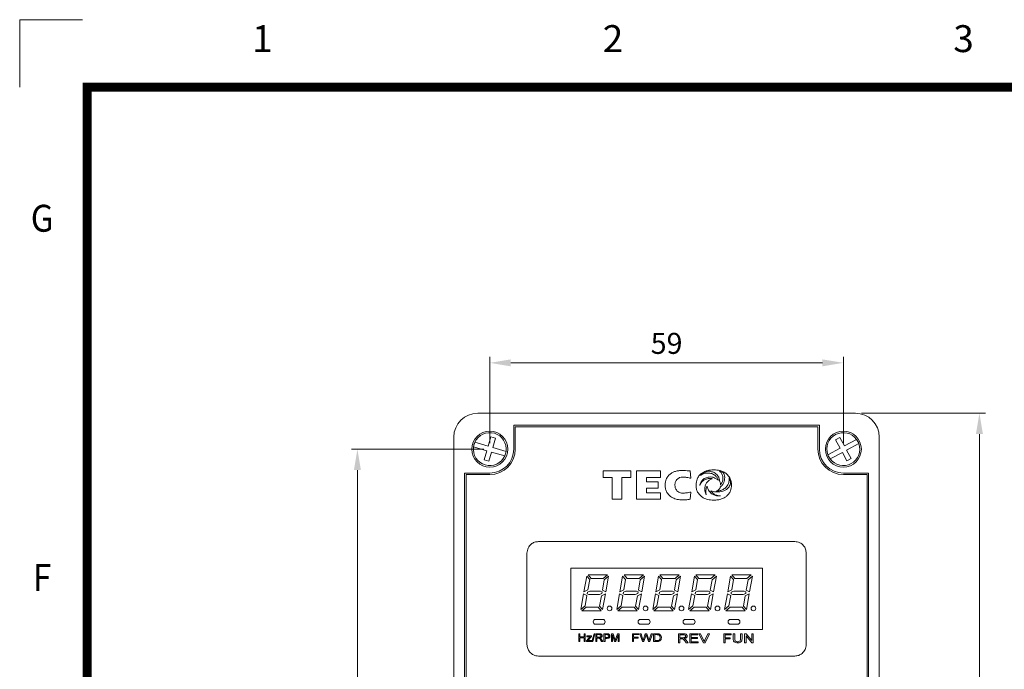
# Model space of a CAD drawing. Extents: x 271 to 939, y 95 to 522.
# Drawn here: x 271 to 436, y 414 to 522 of the extents above; entities that cross this region are included whole.
import ezdxf
from ezdxf.enums import TextEntityAlignment as Align

# ---------------------------------------------------------------- set-up
doc = ezdxf.new("R2010")
doc.units = 0
doc.header["$MEASUREMENT"] = 0
doc.header["$PDSIZE"] = -1
doc.layers.get('0').update_dxf_attribs({"linetype": 'CONTINUOUS', "lineweight": 15})
doc.layers.get('Defpoints').update_dxf_attribs({"linetype": 'CONTINUOUS'})
doc.layers.add('AM_5', color=3, linetype='CONTINUOUS', lineweight=15)
doc.layers.add('DIM', color=7, linetype='CONTINUOUS', lineweight=9)
doc.styles.add('ARIAL', font='arial.ttf')
doc.styles.get("Standard").update_dxf_attribs({"font": 'txt.shx', "height": 3.5})
doc.dimstyles.new('AM_ISO$0', dxfattribs={"dimtxt": 3.5, "dimasz": 3.5, "dimexe": 1, "dimexo": 1, "dimgap": 1.5, "dimtad": 1, "dimdsep": 46, "dimtxsty": 'Standard', "dimcen": 0, "dimclrd": 256, "dimclre": 256, "dimclrt": 140, "dimadec": 0, "dimazin": 2, "dimtp": 0.1, "dimtm": 0.1, "dimtfac": 0.71, "dimtdec": 3, "dimtmove": 0, "dimatfit": 3, "dimfxl": 1, "dimlwd": -1, "dimlwe": -1, "dimarcsym": 1})

# ---------------------------------------------------------------- blocks, each defined once
blk = doc.blocks.new('W')
for q in [(191.12, 280.64), (184.12, 273.14)]:
    blk.add_line((184.12, 280.64), q)
at = {"const_width": 1}
blk.add_lwpolyline([(191.62, 3.14), (386.62, 3.14), (386.62, 273.14), (191.62, 273.14)], close=True, dxfattribs=at)
at = {"style": 'ARIAL'}
for s, p in [('1', (211.12, 278.14)), ('2', (250.12, 278.14)), ('3', (289.12, 278.14))]:
    blk.add_text(s, height=3, dxfattribs=at).set_placement(p, align=Align.MIDDLE)
at = {"style": 'ARIAL', "width": 0.9}
for s, p in [('G', (186.62, 258.14)), ('F', (186.62, 218.14))]:
    blk.add_text(s, height=3, dxfattribs=at).set_placement(p, align=Align.MIDDLE)
blk = doc.blocks.new('*D20')
at = {"layer": 'AM_5', "linetype": 'ByBlock', "transparency": 16777216}
for p, q in [((348.69, 450.29), (326.6, 450.29)), ((327.6, 446.79), (327.6, 365.79)), ((348.69, 362.29), (326.6, 362.29))]:
    blk.add_line(p, q, dxfattribs=at)
at = {"layer": 'AM_5', "linetype": 'Continuous', "transparency": 16777216}
for points in [[(327.02, 446.79), (328.18, 446.79), (327.6, 450.29)], [(327.02, 365.79), (328.18, 365.79), (327.6, 362.29)]]:
    blk.add_solid(points, dxfattribs=at)
at = {"layer": 'Defpoints', "color": 0, "linetype": 'Continuous', "transparency": 16777216}
for p in [(349.69, 450.29), (327.6, 362.29), (349.69, 362.29)]:
    blk.add_point(p, dxfattribs=at)
at = {"layer": 'AM_5', "color": 140, "linetype": 'Continuous', "lineweight": 15, "transparency": 16777216, "insert": (323.6, 406.29), "char_height": 3.5, "attachment_point": 5, "rotation": 90}
blk.add_mtext('{\\H1.4286x;88}', dxfattribs=at)
blk = doc.blocks.new('*D29')
at = {"layer": 'AM_5', "linetype": 'ByBlock', "transparency": 16777216}
for p, q in [((411.69, 456.29), (432.39, 456.29)), ((431.39, 452.79), (431.39, 359.79)), ((411.69, 356.29), (432.39, 356.29))]:
    blk.add_line(p, q, dxfattribs=at)
at = {"layer": 'AM_5', "transparency": 16777216}
for points in [[(430.81, 452.79), (431.98, 452.79), (431.39, 456.29)], [(430.81, 359.79), (431.98, 359.79), (431.39, 356.29)]]:
    blk.add_solid(points, dxfattribs=at)
at = {"layer": 'Defpoints', "color": 0, "transparency": 16777216}
for p in [(410.69, 456.29), (410.69, 356.29), (431.39, 356.29)]:
    blk.add_point(p, dxfattribs=at)
at = {"layer": 'AM_5', "color": 140, "transparency": 16777216, "insert": (428.14, 406.29), "char_height": 3.5, "attachment_point": 5, "rotation": 90}
blk.add_mtext('\\A1;100', dxfattribs=at)
blk = doc.blocks.new('*D35')
at = {"layer": 'AM_5', "linetype": 'ByBlock', "transparency": 16777216}
for p, q in [((349.69, 451.29), (349.69, 465.7)), ((408.69, 451.29), (408.69, 465.7)), ((353.19, 464.7), (405.19, 464.7))]:
    blk.add_line(p, q, dxfattribs=at)
at = {"layer": 'AM_5', "linetype": 'Continuous', "transparency": 16777216}
for points in [[(353.19, 465.28), (353.19, 464.12), (349.69, 464.7)], [(405.19, 465.28), (405.19, 464.12), (408.69, 464.7)]]:
    blk.add_solid(points, dxfattribs=at)
at = {"layer": 'Defpoints', "color": 0, "linetype": 'Continuous', "transparency": 16777216}
for p in [(408.69, 464.7), (349.69, 450.29), (408.69, 450.29)]:
    blk.add_point(p, dxfattribs=at)
at = {"layer": 'AM_5', "color": 140, "linetype": 'Continuous', "lineweight": 15, "transparency": 16777216, "insert": (379.19, 467.95), "char_height": 3.5, "attachment_point": 5}
blk.add_mtext('\\A1;59', dxfattribs=at)

msp = doc.modelspace()

# ---------------------------------------------------------------- linework, layer by layer
at = {"color": 7, "linetype": 'Continuous', "lineweight": 15}
for p, q in [((410.689, 456.289), (347.689, 456.289)), ((404.689, 454.289), (353.689, 454.289)), ((353.689, 450.289), (353.689, 454.289)), ((353.939, 450.289), (353.939, 454.039)), ((353.939, 454.039), (404.439, 454.039)), ((404.439, 454.039), (404.439, 450.289)), ((404.689, 454.289), (404.689, 450.289)), ((343.689, 452.289), (343.689, 360.289)), ((349.86, 452.322), (349.416, 450.785)), ((350.628, 452.1), (349.86, 452.322)), ((350.184, 450.563), (350.628, 452.1)), ((408.101, 452.242), (407.395, 451.866)), ((407.395, 451.866), (408.148, 450.454)), ((408.101, 452.242), (408.854, 450.83)), ((410.902, 451.922), (408.854, 450.83)), ((414.689, 360.289), (414.689, 452.289)), ((346.964, 450.66), (349.194, 450.016)), ((349.416, 450.785), (347.186, 451.428)), ((352.414, 449.919), (350.184, 450.563)), ((408.148, 450.454), (406.1, 449.362)), ((409.23, 450.124), (411.278, 451.216)), ((348.75, 448.479), (349.194, 450.016)), ((349.518, 448.257), (349.962, 449.794)), ((349.962, 449.794), (352.192, 449.15)), ((406.476, 448.656), (408.524, 449.748)), ((408.524, 449.748), (409.277, 448.336)), ((409.983, 448.713), (409.23, 450.124)), ((409.277, 448.336), (409.983, 448.713)), ((348.75, 448.479), (349.518, 448.257)), ((345.489, 446.289), (349.689, 446.289)), ((345.489, 446.289), (345.489, 366.289)), ((345.739, 366.539), (345.739, 446.039)), ((345.739, 446.039), (349.689, 446.039)), ((373.217, 446.665), (368.625, 446.665)), ((368.625, 446.665), (368.625, 445.576)), ((368.625, 445.576), (370.106, 445.576)), ((370.106, 445.576), (370.106, 441.905)), ((371.736, 445.576), (373.217, 445.576)), ((371.736, 441.905), (371.736, 445.576)), ((373.217, 445.576), (373.217, 446.665)), ((374.177, 446.665), (374.177, 441.905)), ((378.175, 446.665), (374.177, 446.665)), ((375.814, 445.576), (378.175, 445.576)), ((375.814, 444.84), (375.814, 445.576)), ((378.175, 445.576), (378.175, 446.665)), ((383.24, 445.432), (383.112, 446.637)), ((408.689, 446.289), (412.889, 446.289)), ((408.689, 446.039), (412.639, 446.039)), ((412.639, 446.039), (412.639, 366.539)), ((412.889, 366.289), (412.889, 446.289)), ((377.774, 444.84), (375.814, 444.84)), ((375.814, 443.752), (377.774, 443.752)), ((375.814, 443.001), (375.814, 443.752)), ((377.774, 443.752), (377.774, 444.84)), ((378.175, 443.001), (375.814, 443.001)), ((378.175, 441.905), (378.175, 443.001)), ((383.112, 441.92), (383.24, 443.124)), ((370.106, 441.905), (371.736, 441.905)), ((374.177, 441.905), (378.175, 441.905)), ((357.805, 434.852), (400.575, 434.852)), ((355.893, 417.64), (355.893, 432.94)), ((402.487, 432.94), (402.487, 417.64)), ((363.19, 420.189), (363.19, 430.39)), ((395.188, 430.39), (363.19, 430.39)), ((365.857, 429.096), (365.394, 426.468)), ((366.36, 428.496), (365.857, 429.096)), ((369.313, 429.289), (366.087, 429.289)), ((366.087, 429.289), (366.59, 428.689)), ((368.598, 428.689), (369.313, 429.289)), ((369.506, 429.059), (368.791, 428.459)), ((369.042, 426.428), (369.506, 429.059)), ((371.857, 429.096), (371.394, 426.468)), ((372.36, 428.496), (371.857, 429.096)), ((375.313, 429.289), (372.087, 429.289)), ((372.087, 429.289), (372.59, 428.689)), ((374.598, 428.689), (375.313, 429.289)), ((375.506, 429.059), (374.791, 428.459)), ((375.042, 426.428), (375.506, 429.059)), ((377.857, 429.096), (377.394, 426.468)), ((378.36, 428.496), (377.857, 429.096)), ((381.313, 429.289), (378.087, 429.289)), ((378.087, 429.289), (378.59, 428.689)), ((380.598, 428.689), (381.313, 429.289)), ((381.506, 429.059), (380.791, 428.459)), ((381.042, 426.428), (381.506, 429.059)), ((383.857, 429.096), (383.394, 426.468)), ((384.36, 428.496), (383.857, 429.096)), ((387.313, 429.289), (384.087, 429.289)), ((384.087, 429.289), (384.59, 428.689)), ((386.598, 428.689), (387.313, 429.289)), ((387.506, 429.059), (386.791, 428.459)), ((387.042, 426.428), (387.506, 429.059)), ((389.857, 429.096), (389.394, 426.468)), ((390.36, 428.496), (389.857, 429.096)), ((393.313, 429.289), (390.087, 429.289)), ((390.087, 429.289), (390.59, 428.689)), ((392.598, 428.689), (393.313, 429.289)), ((393.506, 429.059), (392.791, 428.459)), ((393.042, 426.428), (393.506, 429.059)), ((395.188, 430.39), (395.188, 430.389)), ((395.188, 430.389), (395.19, 430.389)), ((395.188, 420.19), (395.188, 430.389)), ((395.19, 430.389), (395.19, 420.19)), ((366.056, 426.768), (366.36, 428.496)), ((366.59, 428.689), (368.598, 428.689)), ((368.791, 428.459), (368.489, 426.746)), ((372.056, 426.768), (372.36, 428.496)), ((372.59, 428.689), (374.598, 428.689)), ((374.791, 428.459), (374.489, 426.746)), ((378.056, 426.768), (378.36, 428.496)), ((378.59, 428.689), (380.598, 428.689)), ((380.791, 428.459), (380.489, 426.746)), ((384.056, 426.768), (384.36, 428.496)), ((384.59, 428.689), (386.598, 428.689)), ((386.791, 428.459), (386.489, 426.746)), ((390.056, 426.768), (390.36, 428.496)), ((390.59, 428.689), (392.598, 428.689)), ((392.791, 428.459), (392.489, 426.746)), ((365.335, 426.134), (364.874, 423.519)), ((365.891, 425.834), (365.335, 426.134)), ((365.394, 426.468), (366.056, 426.768)), ((365.589, 424.119), (365.891, 425.834)), ((365.993, 426.41), (365.946, 426.145)), ((365.946, 426.145), (366.234, 425.989)), ((366.388, 426.589), (365.993, 426.41)), ((366.234, 425.989), (367.974, 425.989)), ((368.161, 426.589), (366.388, 426.589)), ((367.974, 425.989), (368.386, 426.166)), ((368.324, 425.813), (368.019, 424.082)), ((368.433, 426.432), (368.161, 426.589)), ((368.983, 426.094), (368.324, 425.813)), ((368.386, 426.166), (368.433, 426.432)), ((368.489, 426.746), (369.042, 426.428)), ((368.523, 423.482), (368.983, 426.094)), ((371.335, 426.134), (370.874, 423.519)), ((371.891, 425.834), (371.335, 426.134)), ((371.394, 426.468), (372.056, 426.768)), ((371.589, 424.119), (371.891, 425.834)), ((371.993, 426.41), (371.946, 426.145)), ((371.946, 426.145), (372.234, 425.989)), ((372.388, 426.589), (371.993, 426.41)), ((372.234, 425.989), (373.974, 425.989)), ((374.161, 426.589), (372.388, 426.589)), ((373.974, 425.989), (374.386, 426.166)), ((374.324, 425.813), (374.019, 424.082)), ((374.433, 426.432), (374.161, 426.589)), ((374.983, 426.094), (374.324, 425.813)), ((374.386, 426.166), (374.433, 426.432)), ((374.489, 426.746), (375.042, 426.428)), ((374.523, 423.482), (374.983, 426.094)), ((377.335, 426.134), (376.874, 423.519)), ((377.891, 425.834), (377.335, 426.134)), ((377.394, 426.468), (378.056, 426.768)), ((377.589, 424.119), (377.891, 425.834)), ((377.993, 426.41), (377.946, 426.145)), ((377.946, 426.145), (378.234, 425.989)), ((378.388, 426.589), (377.993, 426.41)), ((378.234, 425.989), (379.974, 425.989)), ((380.161, 426.589), (378.388, 426.589)), ((379.974, 425.989), (380.386, 426.166)), ((380.324, 425.813), (380.019, 424.082)), ((380.433, 426.432), (380.161, 426.589)), ((380.983, 426.094), (380.324, 425.813)), ((380.386, 426.166), (380.433, 426.432)), ((380.489, 426.746), (381.042, 426.428)), ((380.523, 423.482), (380.983, 426.094)), ((383.335, 426.134), (382.874, 423.519)), ((383.891, 425.834), (383.335, 426.134)), ((383.394, 426.468), (384.056, 426.768)), ((383.589, 424.119), (383.891, 425.834)), ((383.993, 426.41), (383.946, 426.145)), ((383.946, 426.145), (384.234, 425.989)), ((384.388, 426.589), (383.993, 426.41)), ((384.234, 425.989), (385.974, 425.989)), ((386.161, 426.589), (384.388, 426.589)), ((385.974, 425.989), (386.386, 426.166)), ((386.324, 425.813), (386.019, 424.082)), ((386.433, 426.432), (386.161, 426.589)), ((386.983, 426.094), (386.324, 425.813)), ((386.386, 426.166), (386.433, 426.432)), ((386.489, 426.746), (387.042, 426.428)), ((386.523, 423.482), (386.983, 426.094)), ((389.335, 426.134), (388.874, 423.519)), ((389.891, 425.834), (389.335, 426.134)), ((389.394, 426.468), (390.056, 426.768)), ((389.589, 424.119), (389.891, 425.834)), ((389.993, 426.41), (389.946, 426.145)), ((389.946, 426.145), (390.234, 425.989)), ((390.388, 426.589), (389.993, 426.41)), ((390.234, 425.989), (391.974, 425.989)), ((392.161, 426.589), (390.388, 426.589)), ((391.974, 425.989), (392.386, 426.166)), ((392.324, 425.813), (392.019, 424.082)), ((392.433, 426.432), (392.161, 426.589)), ((392.983, 426.094), (392.324, 425.813)), ((392.386, 426.166), (392.433, 426.432)), ((392.489, 426.746), (393.042, 426.428)), ((392.523, 423.482), (392.983, 426.094)), ((364.874, 423.519), (365.589, 424.119)), ((368.019, 424.082), (368.523, 423.482)), ((370.874, 423.519), (371.589, 424.119)), ((374.019, 424.082), (374.523, 423.482)), ((376.874, 423.519), (377.589, 424.119)), ((380.019, 424.082), (380.523, 423.482)), ((382.874, 423.519), (383.589, 424.119)), ((386.019, 424.082), (386.523, 423.482)), ((388.874, 423.519), (389.589, 424.119)), ((392.019, 424.082), (392.523, 423.482)), ((365.781, 423.889), (365.066, 423.289)), ((365.066, 423.289), (368.293, 423.289)), ((367.789, 423.889), (365.781, 423.889)), ((368.293, 423.289), (367.789, 423.889)), ((371.781, 423.889), (371.066, 423.289)), ((371.066, 423.289), (374.293, 423.289)), ((373.789, 423.889), (371.781, 423.889)), ((374.293, 423.289), (373.789, 423.889)), ((377.781, 423.889), (377.066, 423.289)), ((377.066, 423.289), (380.293, 423.289)), ((379.789, 423.889), (377.781, 423.889)), ((380.293, 423.289), (379.789, 423.889)), ((383.781, 423.889), (383.066, 423.289)), ((383.066, 423.289), (386.293, 423.289)), ((385.789, 423.889), (383.781, 423.889)), ((386.293, 423.289), (385.789, 423.889)), ((389.781, 423.889), (389.066, 423.289)), ((389.066, 423.289), (392.293, 423.289)), ((391.789, 423.889), (389.781, 423.889)), ((392.293, 423.289), (391.789, 423.889)), ((368.54, 421.839), (367.34, 421.839)), ((367.34, 421.039), (368.54, 421.039)), ((376.04, 421.839), (374.84, 421.839)), ((374.84, 421.039), (376.04, 421.039)), ((383.54, 421.839), (382.34, 421.839)), ((382.34, 421.039), (383.54, 421.039)), ((391.04, 421.839), (389.84, 421.839)), ((389.84, 421.039), (391.04, 421.039)), ((363.19, 420.189), (395.188, 420.189)), ((364.536, 418.152), (364.536, 419.452)), ((364.536, 419.452), (364.719, 419.452)), ((364.719, 419.452), (364.719, 418.918)), ((365.419, 418.918), (365.419, 419.452)), ((365.419, 419.452), (365.603, 419.452)), ((365.603, 419.452), (365.603, 418.152)), ((365.827, 418.293), (366.424, 418.968)), ((365.873, 418.952), (365.873, 419.102)), ((365.873, 419.102), (366.656, 419.102)), ((366.656, 418.989), (366.112, 418.373)), ((366.656, 419.102), (366.656, 418.989)), ((366.703, 418.152), (367.086, 419.452)), ((367.242, 419.452), (366.858, 418.152)), ((367.086, 419.452), (367.242, 419.452)), ((367.369, 418.152), (367.369, 419.452)), ((367.369, 419.452), (367.965, 419.452)), ((367.972, 419.302), (367.553, 419.302)), ((367.553, 419.302), (367.553, 418.885)), ((368.736, 418.152), (368.736, 419.452)), ((368.736, 419.452), (369.23, 419.452)), ((369.247, 419.302), (368.919, 419.302)), ((368.919, 419.302), (368.919, 418.835)), ((369.986, 418.152), (369.986, 419.452)), ((369.986, 419.452), (370.277, 419.452)), ((370.515, 418.152), (370.169, 419.252)), ((370.169, 419.252), (370.169, 418.152)), ((370.277, 419.452), (370.569, 418.54)), ((370.692, 418.555), (370.98, 419.452)), ((371.086, 419.252), (370.738, 418.152)), ((370.98, 419.452), (371.269, 419.452)), ((371.086, 418.152), (371.086, 419.252)), ((371.269, 419.452), (371.269, 418.152)), ((373.479, 418.152), (373.479, 419.452)), ((373.479, 419.452), (374.562, 419.452)), ((374.562, 419.302), (373.695, 419.302)), ((373.695, 419.302), (373.695, 418.885)), ((374.562, 419.452), (374.562, 419.302)), ((375.152, 418.152), (374.712, 419.452)), ((374.712, 419.452), (374.936, 419.452)), ((374.936, 419.452), (375.19, 418.6)), ((375.344, 418.561), (375.633, 419.452)), ((375.716, 419.128), (375.399, 418.152)), ((375.633, 419.452), (375.906, 419.452)), ((376.16, 418.152), (375.823, 419.142)), ((375.906, 419.452), (376.137, 418.796)), ((376.351, 418.604), (376.604, 419.452)), ((376.829, 419.452), (376.388, 418.152)), ((376.604, 419.452), (376.829, 419.452)), ((376.995, 418.152), (376.995, 419.452)), ((376.995, 419.452), (377.551, 419.452)), ((377.551, 419.302), (377.212, 419.302)), ((377.212, 419.302), (377.212, 418.302)), ((381.167, 417.952), (381.167, 419.452)), ((381.167, 419.452), (381.982, 419.452)), ((381.992, 419.279), (381.417, 419.279)), ((381.417, 419.279), (381.417, 418.798)), ((383.052, 417.952), (383.052, 419.452)), ((383.052, 419.452), (384.417, 419.452)), ((384.417, 419.279), (383.302, 419.279)), ((383.302, 419.279), (383.302, 418.817)), ((384.417, 419.452), (384.417, 419.279)), ((385.349, 417.952), (384.567, 419.452)), ((384.567, 419.452), (384.84, 419.452)), ((384.84, 419.452), (385.36, 418.377)), ((385.569, 418.377), (386.09, 419.452)), ((386.364, 419.452), (385.603, 417.952)), ((386.09, 419.452), (386.364, 419.452)), ((388.717, 417.952), (388.717, 419.452)), ((388.717, 419.452), (389.967, 419.452)), ((389.967, 419.279), (388.967, 419.279)), ((388.967, 419.279), (388.967, 418.798)), ((389.967, 419.452), (389.967, 419.279)), ((390.313, 418.589), (390.313, 419.452)), ((390.313, 419.452), (390.563, 419.452)), ((390.563, 419.452), (390.563, 418.599)), ((391.525, 419.452), (391.775, 419.452)), ((391.525, 418.599), (391.525, 419.452)), ((391.775, 419.452), (391.775, 418.589)), ((392.198, 417.952), (392.198, 419.452)), ((392.198, 419.452), (392.464, 419.452)), ((393.393, 417.952), (392.448, 419.102)), ((392.448, 419.102), (392.448, 417.952)), ((392.464, 419.452), (393.409, 418.302)), ((393.409, 418.302), (393.409, 419.452)), ((393.409, 419.452), (393.659, 419.452)), ((393.659, 419.452), (393.659, 417.952)), ((395.188, 420.19), (395.188, 420.189)), ((395.19, 420.19), (395.188, 420.19)), ((364.719, 418.152), (364.536, 418.152)), ((364.719, 418.918), (365.419, 418.918)), ((365.419, 418.768), (364.719, 418.768)), ((364.719, 418.768), (364.719, 418.152)), ((365.419, 418.152), (365.419, 418.768)), ((365.603, 418.152), (365.419, 418.152)), ((365.823, 418.152), (365.827, 418.293)), ((366.673, 418.152), (365.823, 418.152)), ((366.248, 418.952), (365.873, 418.952)), ((366.112, 418.373), (366.034, 418.285)), ((366.236, 418.302), (366.673, 418.302)), ((366.673, 418.302), (366.673, 418.152)), ((366.858, 418.152), (366.703, 418.152)), ((367.553, 418.152), (367.369, 418.152)), ((367.553, 418.885), (367.929, 418.885)), ((367.756, 418.735), (367.553, 418.735)), ((367.553, 418.735), (367.553, 418.152)), ((368.324, 418.152), (368.149, 418.426)), ((368.31, 418.511), (368.539, 418.152)), ((368.539, 418.152), (368.324, 418.152)), ((368.919, 418.152), (368.736, 418.152)), ((368.919, 418.835), (369.25, 418.835)), ((369.251, 418.685), (368.919, 418.685)), ((368.919, 418.685), (368.919, 418.152)), ((370.169, 418.152), (369.986, 418.152)), ((370.738, 418.152), (370.515, 418.152)), ((371.269, 418.152), (371.086, 418.152)), ((373.695, 418.152), (373.479, 418.152)), ((373.695, 418.885), (374.429, 418.885)), ((374.429, 418.735), (373.695, 418.735)), ((373.695, 418.735), (373.695, 418.152)), ((374.429, 418.885), (374.429, 418.735)), ((375.399, 418.152), (375.152, 418.152)), ((376.388, 418.152), (376.16, 418.152)), ((377.577, 418.152), (376.995, 418.152)), ((377.212, 418.302), (377.556, 418.302)), ((381.417, 417.952), (381.167, 417.952)), ((381.417, 418.798), (381.934, 418.798)), ((381.696, 418.625), (381.417, 418.625)), ((381.417, 418.625), (381.417, 417.952)), ((382.475, 417.952), (382.235, 418.268)), ((382.455, 418.366), (382.767, 417.952)), ((382.767, 417.952), (382.475, 417.952)), ((384.456, 417.952), (383.052, 417.952)), ((383.302, 418.817), (384.34, 418.817)), ((384.34, 418.644), (383.302, 418.644)), ((383.302, 418.644), (383.302, 418.125)), ((383.302, 418.125), (384.456, 418.125)), ((384.34, 418.817), (384.34, 418.644)), ((384.456, 418.125), (384.456, 417.952)), ((385.603, 417.952), (385.349, 417.952)), ((388.967, 417.952), (388.717, 417.952)), ((388.967, 418.798), (389.813, 418.798)), ((389.813, 418.625), (388.967, 418.625)), ((388.967, 418.625), (388.967, 417.952)), ((389.813, 418.798), (389.813, 418.625)), ((392.448, 417.952), (392.198, 417.952)), ((393.659, 417.952), (393.393, 417.952)), ((400.575, 415.728), (357.805, 415.728))]:
    msp.add_line(p, q, dxfattribs=at)
at = {"color": 7, "linetype": 'Continuous', "lineweight": 15, "flags": 128}
for points in [[(375.77, 419.295), (375.74, 419.202), (375.716, 419.128)], [(375.19, 418.6), (375.235, 418.451), (375.27, 418.334)]]:
    msp.add_lwpolyline(points, dxfattribs=at)
at = {"color": 7, "linetype": 'Continuous', "lineweight": 15}
for centre, radius in [((349.689, 450.289), 3), ((408.689, 450.289), 3), ((369.68, 423.689), 0.4), ((375.68, 423.689), 0.4), ((381.68, 423.689), 0.4), ((387.68, 423.689), 0.4), ((393.68, 423.689), 0.4)]:
    msp.add_circle(centre, radius, dxfattribs=at)
for centre, radius, start, end in [((347.689, 452.289), 4, 90, 180), ((410.689, 452.289), 4, 0, 90), ((349.689, 450.289), 2.75, 352.25639, 155.52918), ((408.689, 450.289), 2.75, 36.42479, 199.69759), ((408.689, 450.289), 2.75, 19.69759, 36.42479), ((349.689, 450.289), 2.75, 172.25639, 335.52918), ((349.689, 450.289), 2.75, 155.52918, 172.25639), ((349.689, 450.289), 4.25, 270, 0), ((349.689, 450.289), 4, 270, 0), ((408.689, 450.289), 4.25, 180, 270), ((408.689, 450.289), 4, 180, 270), ((408.689, 450.289), 2.75, 216.42479, 19.69759), ((349.689, 450.289), 2.75, 335.52918, 352.25639), ((408.689, 450.289), 2.75, 199.69759, 216.42479), ((367.34, 421.439), 0.4, 90, 180), ((367.34, 421.439), 0.4, 180, 270), ((368.54, 421.439), 0.4, 0, 90), ((368.54, 421.439), 0.4, 270, 0), ((374.84, 421.439), 0.4, 90, 180), ((374.84, 421.439), 0.4, 180, 270), ((376.04, 421.439), 0.4, 0, 90), ((376.04, 421.439), 0.4, 270, 0), ((382.34, 421.439), 0.4, 90, 180), ((382.34, 421.439), 0.4, 180, 270), ((383.54, 421.439), 0.4, 0, 90), ((383.54, 421.439), 0.4, 270, 0), ((389.84, 421.439), 0.4, 90, 180), ((389.84, 421.439), 0.4, 180, 270), ((391.04, 421.439), 0.4, 0, 90), ((391.04, 421.439), 0.4, 270, 0)]:
    msp.add_arc(centre, radius, start, end, dxfattribs=at)
for points, knots in [([(379.843, 446.168), (379.698, 446.044), (379.405, 445.794), (379.131, 445.314), (378.974, 444.804), (378.957, 444.468), (378.949, 444.292)], [0, 0, 0, 0, 0.2637434, 0.5323482, 0.7563824, 1, 1, 1, 1]), ([(383.112, 446.637), (382.782, 446.665), (382.2, 446.714), (381.419, 446.712), (380.793, 446.632), (380.27, 446.46), (379.98, 446.262), (379.843, 446.168)], [0, 0, 0, 0, 0.2938424, 0.5180027, 0.6902728, 0.8525273, 1, 1, 1, 1]), ([(380.908, 445.202), (381.053, 445.331), (381.321, 445.57), (381.676, 445.599), (381.839, 445.613)], [0, 0, 0, 0, 0.5421132, 1, 1, 1, 1]), ([(381.839, 445.613), (381.976, 445.611), (382.21, 445.608), (382.443, 445.581), (382.54, 445.569)], [0, 0, 0, 0, 0.5848793, 1, 1, 1, 1]), ([(382.54, 445.569), (382.674, 445.547), (382.909, 445.508), (383.141, 445.455), (383.24, 445.432)], [0, 0, 0, 0, 0.5727871, 1, 1, 1, 1]), ([(385.012, 446.238), (384.86, 446.104), (384.556, 445.836), (384.185, 445.176), (384.135, 444.637), (384.104, 444.299)], [0, 0, 0, 0, 0.2745564, 0.5456885, 1, 1, 1, 1]), ([(386.478, 445.646), (386.244, 445.622), (385.781, 445.573), (385.223, 445.225), (384.837, 444.755), (384.759, 444.395), (384.719, 444.212)], [0, 0, 0, 0, 0.2819404, 0.5590819, 0.7752363, 1, 1, 1, 1]), ([(384.719, 444.212), (384.802, 444.394), (384.959, 444.739), (385.38, 445.095), (385.873, 445.326), (386.316, 445.412), (386.618, 445.398), (386.729, 445.372), (386.759, 445.353), (386.772, 445.345)], [0, 0, 0, 0, 0.2321696, 0.4390789, 0.6295513, 0.8675466, 0.9585148, 0.9827863, 1, 1, 1, 1]), ([(384.826, 445.91), (385.046, 446.035), (385.436, 446.255), (385.88, 446.287), (386.072, 446.302)], [0, 0, 0, 0, 0.5672899, 1, 1, 1, 1]), ([(385.084, 446.14), (385.033, 446.1), (384.943, 446.028), (384.861, 445.946), (384.826, 445.91)], [0, 0, 0, 0, 0.56387599, 1, 1, 1, 1]), ([(387.064, 446.827), (386.84, 446.818), (386.411, 446.8), (385.697, 446.646), (385.266, 446.389), (385.012, 446.238)], [0, 0, 0, 0, 0.3098278, 0.5946638, 1, 1, 1, 1]), ([(386.101, 446.597), (385.892, 446.538), (385.529, 446.436), (385.216, 446.228), (385.084, 446.14)], [0, 0, 0, 0, 0.5777167, 1, 1, 1, 1]), ([(386.772, 445.345), (386.602, 445.28), (386.237, 445.141), (385.862, 444.696), (385.607, 444.175), (385.575, 443.806), (385.559, 443.615)], [0, 0, 0, 0, 0.23807562, 0.51219285, 0.7476003, 1, 1, 1, 1]), ([(386.072, 446.302), (386.292, 446.283), (386.725, 446.247), (387.253, 445.936), (387.64, 445.544), (387.788, 445.242), (387.862, 445.091)], [0, 0, 0, 0, 0.2861932, 0.5631384, 0.7805332, 1, 1, 1, 1]), ([(387.132, 446.365), (386.945, 446.439), (386.613, 446.572), (386.256, 446.589), (386.101, 446.597)], [0, 0, 0, 0, 0.5643884, 1, 1, 1, 1]), ([(387.48, 445.311), (387.306, 445.418), (386.996, 445.608), (386.636, 445.635), (386.478, 445.646)], [0, 0, 0, 0, 0.5629922, 1, 1, 1, 1]), ([(389.176, 446.186), (389.018, 446.294), (388.69, 446.517), (387.975, 446.768), (387.417, 446.804), (387.064, 446.827)], [0, 0, 0, 0, 0.2554364, 0.5294128, 1, 1, 1, 1]), ([(388.061, 444.848), (388.043, 445.025), (388.009, 445.374), (387.785, 445.814), (387.489, 446.154), (387.252, 446.294), (387.132, 446.365)], [0, 0, 0, 0, 0.2833338, 0.5602859, 0.7778038, 1, 1, 1, 1]), ([(387.862, 445.091), (387.797, 445.142), (387.68, 445.234), (387.542, 445.287), (387.48, 445.311)], [0, 0, 0, 0, 0.5548152, 1, 1, 1, 1]), ([(388.657, 446.367), (388.542, 446.419), (388.332, 446.512), (388.11, 446.57), (388.009, 446.596)], [0, 0, 0, 0, 0.5492775, 1, 1, 1, 1]), ([(388.009, 446.596), (388.082, 446.55), (388.209, 446.469), (388.297, 446.348), (388.335, 446.296)], [0, 0, 0, 0, 0.57410498, 1, 1, 1, 1]), ([(388.151, 443.945), (388.275, 444.058), (388.522, 444.284), (388.834, 444.822), (388.874, 445.265), (388.898, 445.539)], [0, 0, 0, 0, 0.2752506, 0.5520415, 1, 1, 1, 1]), ([(388.335, 446.296), (388.422, 446.112), (388.595, 445.748), (388.581, 445.176), (388.448, 444.675), (388.286, 444.402), (388.204, 444.265)], [0, 0, 0, 0, 0.2812096, 0.5573262, 0.7774145, 1, 1, 1, 1]), ([(388.898, 445.539), (388.886, 445.719), (388.866, 446.015), (388.716, 446.268), (388.657, 446.367)], [0, 0, 0, 0, 0.60620534, 1, 1, 1, 1]), ([(390.025, 444.299), (390.012, 444.509), (389.987, 444.916), (389.747, 445.603), (389.392, 445.966), (389.176, 446.186)], [0, 0, 0, 0, 0.2959522, 0.5729458, 1, 1, 1, 1]), ([(389.614, 445.482), (389.628, 445.267), (389.655, 444.857), (389.477, 444.487), (389.393, 444.311)], [0, 0, 0, 0, 0.5234599, 1, 1, 1, 1]), ([(389.878, 444.663), (389.849, 444.826), (389.798, 445.111), (389.669, 445.37), (389.614, 445.482)], [0, 0, 0, 0, 0.56927576, 1, 1, 1, 1]), ([(378.949, 444.292), (378.963, 444.067), (378.989, 443.64), (379.253, 442.944), (379.622, 442.596), (379.843, 442.388)], [0, 0, 0, 0, 0.3105694, 0.5882894, 1, 1, 1, 1]), ([(380.58, 444.286), (380.597, 444.478), (380.626, 444.814), (380.823, 445.085), (380.908, 445.202)], [0, 0, 0, 0, 0.5700749, 1, 1, 1, 1]), ([(380.908, 443.348), (380.804, 443.503), (380.612, 443.789), (380.59, 444.13), (380.58, 444.286)], [0, 0, 0, 0, 0.5452048, 1, 1, 1, 1]), ([(384.104, 444.299), (384.116, 444.087), (384.14, 443.678), (384.374, 442.992), (384.726, 442.631), (384.938, 442.413)], [0, 0, 0, 0, 0.299023, 0.5768588, 1, 1, 1, 1]), ([(385.559, 443.615), (385.565, 443.504), (385.576, 443.301), (385.634, 443.106), (385.66, 443.016)], [0, 0, 0, 0, 0.542907, 1, 1, 1, 1]), ([(385.807, 442.682), (385.773, 442.842), (385.707, 443.152), (385.754, 443.571), (385.827, 443.892), (385.906, 444.048), (385.939, 444.114)], [0, 0, 0, 0, 0.3314021, 0.6433834, 0.8505299, 1, 1, 1, 1]), ([(385.939, 444.114), (385.985, 443.929), (386.084, 443.527), (386.452, 443.038), (386.944, 442.65), (387.328, 442.551), (387.529, 442.5)], [0, 0, 0, 0, 0.2354554, 0.5107764, 0.7452746, 1, 1, 1, 1]), ([(387.376, 443.142), (387.699, 443.141), (388.323, 443.138), (389.121, 443.464), (389.69, 443.995), (389.814, 444.438), (389.878, 444.663)], [0, 0, 0, 0, 0.2998036, 0.5780738, 0.7850344, 1, 1, 1, 1]), ([(389.393, 444.311), (389.274, 444.139), (389.033, 443.792), (388.51, 443.493), (387.987, 443.318), (387.649, 443.294), (387.481, 443.282)], [0, 0, 0, 0, 0.273522, 0.5537003, 0.7779193, 1, 1, 1, 1]), ([(387.869, 443.503), (387.936, 443.575), (388.058, 443.705), (388.122, 443.871), (388.151, 443.945)], [0, 0, 0, 0, 0.553221, 1, 1, 1, 1]), ([(388.205, 444.295), (388.198, 444.407), (388.185, 444.601), (388.098, 444.774), (388.061, 444.848)], [0, 0, 0, 0, 0.5755437, 1, 1, 1, 1]), ([(388.204, 444.265), (388.204, 444.27), (388.205, 444.28), (388.205, 444.29), (388.205, 444.295)], [0, 0, 0, 0, 0.5592474, 1, 1, 1, 1]), ([(389.162, 442.391), (389.307, 442.525), (389.597, 442.793), (389.948, 443.442), (389.995, 443.969), (390.025, 444.299)], [0, 0, 0, 0, 0.27387247, 0.54545051, 1, 1, 1, 1]), ([(379.843, 442.388), (380.084, 442.247), (380.564, 441.967), (381.365, 441.827), (382.028, 441.804), (382.525, 441.836), (382.831, 441.873), (383.015, 441.903), (383.093, 441.917), (383.112, 441.92)], [0, 0, 0, 0, 0.24655818, 0.48827011, 0.71052172, 0.83433896, 0.92980901, 0.98297839, 1, 1, 1, 1]), ([(381.839, 442.944), (381.735, 442.951), (381.534, 442.964), (381.2, 443.082), (381.018, 443.248), (380.908, 443.348)], [0, 0, 0, 0, 0.2979247, 0.5771721, 1, 1, 1, 1]), ([(382.54, 442.987), (382.415, 442.973), (382.182, 442.948), (381.947, 442.945), (381.839, 442.944)], [0, 0, 0, 0, 0.5353115, 1, 1, 1, 1]), ([(383.24, 443.124), (383.113, 443.094), (382.882, 443.038), (382.646, 443.003), (382.54, 442.987)], [0, 0, 0, 0, 0.5474428, 1, 1, 1, 1]), ([(384.938, 442.413), (385.098, 442.303), (385.427, 442.076), (386.147, 441.822), (386.708, 441.787), (387.064, 441.765)], [0, 0, 0, 0, 0.2568186, 0.5290172, 1, 1, 1, 1]), ([(385.66, 443.016), (385.683, 442.952), (385.725, 442.838), (385.782, 442.73), (385.807, 442.682)], [0, 0, 0, 0, 0.5585809, 1, 1, 1, 1]), ([(388.192, 442.475), (387.982, 442.5), (387.599, 442.546), (387.009, 442.791), (386.747, 443.116), (386.597, 443.303)], [0, 0, 0, 0, 0.3395851, 0.6207094, 1, 1, 1, 1]), ([(386.597, 443.303), (386.735, 443.261), (386.99, 443.185), (387.254, 443.156), (387.376, 443.142)], [0, 0, 0, 0, 0.5411501, 1, 1, 1, 1]), ([(387.064, 441.765), (387.294, 441.775), (387.735, 441.793), (388.468, 441.957), (388.905, 442.23), (389.162, 442.391)], [0, 0, 0, 0, 0.3103211, 0.5948688, 1, 1, 1, 1]), ([(387.481, 443.282), (387.56, 443.313), (387.7, 443.369), (387.818, 443.462), (387.869, 443.503)], [0, 0, 0, 0, 0.564518, 1, 1, 1, 1]), ([(387.529, 442.5), (387.652, 442.485), (387.873, 442.458), (388.095, 442.47), (388.192, 442.475)], [0, 0, 0, 0, 0.5617379, 1, 1, 1, 1]), ([(355.893, 432.94), (355.93, 433.224), (356.003, 433.784), (356.515, 434.405), (357.138, 434.783), (357.58, 434.829), (357.805, 434.852)], [0, 0, 0, 0, 0.2833234, 0.5580461, 0.7754265, 1, 1, 1, 1]), ([(400.575, 434.852), (400.859, 434.815), (401.419, 434.741), (402.04, 434.23), (402.419, 433.607), (402.464, 433.164), (402.487, 432.94)], [0, 0, 0, 0, 0.28332338, 0.55804614, 0.77542646, 1, 1, 1, 1]), ([(366.424, 418.968), (366.391, 418.963), (366.333, 418.954), (366.274, 418.953), (366.248, 418.952)], [0, 0, 0, 0, 0.5600208, 1, 1, 1, 1]), ([(367.929, 418.885), (368.004, 418.886), (368.098, 418.888), (368.191, 418.949), (368.238, 419.006), (368.247, 419.061), (368.253, 419.097)], [0, 0, 0, 0, 0.4998554, 0.6255331, 0.7511738, 1, 1, 1, 1]), ([(367.965, 419.452), (368.027, 419.451), (368.152, 419.449), (368.322, 419.387), (368.419, 419.248), (368.43, 419.15), (368.436, 419.101)], [0, 0, 0, 0, 0.2816695, 0.559896, 0.7797891, 1, 1, 1, 1]), ([(368.253, 419.097), (368.25, 419.122), (368.246, 419.171), (368.203, 419.233), (368.114, 419.295), (368.03, 419.299), (367.972, 419.302)], [0, 0, 0, 0, 0.186862, 0.3735352, 0.5603757, 1, 1, 1, 1]), ([(368.436, 419.101), (368.429, 419.048), (368.417, 418.942), (368.281, 418.795), (368.146, 418.768), (368.063, 418.752)], [0, 0, 0, 0, 0.2799114, 0.5597235, 1, 1, 1, 1]), ([(369.23, 419.452), (369.268, 419.452), (369.334, 419.451), (369.4, 419.443), (369.429, 419.44)], [0, 0, 0, 0, 0.5601201, 1, 1, 1, 1]), ([(369.405, 419.29), (369.376, 419.295), (369.323, 419.302), (369.27, 419.302), (369.247, 419.302)], [0, 0, 0, 0, 0.5596202, 1, 1, 1, 1]), ([(369.25, 418.835), (369.291, 418.837), (369.373, 418.839), (369.484, 418.883), (369.546, 418.976), (369.55, 419.04), (369.553, 419.073)], [0, 0, 0, 0, 0.281406, 0.5601272, 0.7795574, 1, 1, 1, 1]), ([(369.736, 419.078), (369.732, 419.034), (369.726, 418.945), (369.663, 418.824), (369.513, 418.694), (369.359, 418.689), (369.251, 418.685)], [0, 0, 0, 0, 0.1873034, 0.3743896, 0.5608514, 1, 1, 1, 1]), ([(369.553, 419.073), (369.551, 419.099), (369.547, 419.152), (369.512, 419.219), (369.463, 419.268), (369.424, 419.283), (369.405, 419.29)], [0, 0, 0, 0, 0.2802029, 0.5600014, 0.7800424, 1, 1, 1, 1]), ([(369.429, 419.44), (369.477, 419.428), (369.573, 419.406), (369.674, 419.308), (369.727, 419.193), (369.733, 419.116), (369.736, 419.078)], [0, 0, 0, 0, 0.2801238, 0.5590057, 0.7794471, 1, 1, 1, 1]), ([(375.823, 419.142), (375.813, 419.17), (375.795, 419.221), (375.778, 419.272), (375.77, 419.295)], [0, 0, 0, 0, 0.5600054, 1, 1, 1, 1]), ([(377.551, 419.452), (377.605, 419.452), (377.701, 419.451), (377.796, 419.439), (377.838, 419.433)], [0, 0, 0, 0, 0.5601162, 1, 1, 1, 1]), ([(377.827, 419.275), (377.776, 419.285), (377.684, 419.302), (377.592, 419.302), (377.551, 419.302)], [0, 0, 0, 0, 0.5595312, 1, 1, 1, 1]), ([(378.112, 418.812), (378.11, 418.867), (378.105, 418.976), (378.045, 419.12), (377.946, 419.223), (377.866, 419.258), (377.827, 419.275)], [0, 0, 0, 0, 0.2806671, 0.5599185, 0.7801212, 1, 1, 1, 1]), ([(377.838, 419.433), (377.885, 419.422), (377.969, 419.404), (378.042, 419.359), (378.074, 419.34)], [0, 0, 0, 0, 0.5599694, 1, 1, 1, 1]), ([(378.074, 419.34), (378.119, 419.304), (378.208, 419.231), (378.309, 419.047), (378.321, 418.899), (378.329, 418.809)], [0, 0, 0, 0, 0.2801916, 0.5603711, 1, 1, 1, 1]), ([(381.934, 418.798), (382.03, 418.799), (382.15, 418.8), (382.28, 418.861), (382.333, 418.91), (382.371, 418.972), (382.376, 419.019), (382.379, 419.043)], [0, 0, 0, 0, 0.4995967, 0.6248779, 0.7500175, 0.8750792, 1, 1, 1, 1]), ([(381.982, 419.452), (382.054, 419.45), (382.197, 419.448), (382.377, 419.414), (382.5, 419.336), (382.571, 419.253), (382.62, 419.155), (382.626, 419.083), (382.629, 419.047)], [0, 0, 0, 0, 0.2505805, 0.5001895, 0.6251589, 0.750149, 0.8750829, 1, 1, 1, 1]), ([(382.379, 419.043), (382.377, 419.064), (382.374, 419.106), (382.332, 419.182), (382.207, 419.272), (382.078, 419.276), (381.992, 419.279)], [0, 0, 0, 0, 0.1253637, 0.2506913, 0.4999754, 1, 1, 1, 1]), ([(382.629, 419.047), (382.624, 419.002), (382.615, 418.912), (382.534, 418.8), (382.374, 418.685), (382.223, 418.661), (382.117, 418.644)], [0, 0, 0, 0, 0.1865473, 0.3731004, 0.5600289, 1, 1, 1, 1]), ([(357.805, 415.728), (357.521, 415.765), (356.961, 415.838), (356.339, 416.35), (355.961, 416.973), (355.916, 417.415), (355.893, 417.64)], [0, 0, 0, 0, 0.2833234, 0.5580461, 0.7754265, 1, 1, 1, 1]), ([(366.034, 418.285), (366.072, 418.29), (366.139, 418.3), (366.206, 418.301), (366.236, 418.302)], [0, 0, 0, 0, 0.55999669, 1, 1, 1, 1]), ([(367.853, 418.729), (367.835, 418.731), (367.803, 418.735), (367.77, 418.735), (367.756, 418.735)], [0, 0, 0, 0, 0.5598794, 1, 1, 1, 1]), ([(368.149, 418.426), (368.105, 418.494), (368.044, 418.588), (367.944, 418.697), (367.884, 418.718), (367.853, 418.729)], [0, 0, 0, 0, 0.5607799, 0.78055996, 1, 1, 1, 1]), ([(368.063, 418.752), (368.084, 418.741), (368.121, 418.722), (368.153, 418.697), (368.167, 418.685)], [0, 0, 0, 0, 0.5601176, 1, 1, 1, 1]), ([(368.167, 418.685), (368.196, 418.655), (368.249, 418.601), (368.292, 418.538), (368.31, 418.511)], [0, 0, 0, 0, 0.5599024, 1, 1, 1, 1]), ([(370.569, 418.54), (370.58, 418.504), (370.6, 418.44), (370.619, 418.377), (370.628, 418.349)], [0, 0, 0, 0, 0.5600033, 1, 1, 1, 1]), ([(370.628, 418.349), (370.639, 418.387), (370.66, 418.456), (370.682, 418.525), (370.692, 418.555)], [0, 0, 0, 0, 0.5599971, 1, 1, 1, 1]), ([(375.27, 418.334), (375.284, 418.376), (375.309, 418.452), (375.333, 418.528), (375.344, 418.561)], [0, 0, 0, 0, 0.56000315, 1, 1, 1, 1]), ([(376.137, 418.796), (376.165, 418.71), (376.213, 418.557), (376.253, 418.402), (376.27, 418.334)], [0, 0, 0, 0, 0.5599993, 1, 1, 1, 1]), ([(376.27, 418.334), (376.285, 418.384), (376.312, 418.474), (376.339, 418.564), (376.351, 418.604)], [0, 0, 0, 0, 0.5599994, 1, 1, 1, 1]), ([(377.556, 418.302), (377.635, 418.301), (377.774, 418.3), (377.897, 418.365), (377.951, 418.394)], [0, 0, 0, 0, 0.5615606, 1, 1, 1, 1]), ([(378.329, 418.809), (378.318, 418.702), (378.297, 418.489), (378.093, 418.247), (377.828, 418.16), (377.661, 418.155), (377.577, 418.152)], [0, 0, 0, 0, 0.2799415, 0.5582793, 0.778607, 1, 1, 1, 1]), ([(377.951, 418.394), (377.982, 418.425), (378.042, 418.487), (378.102, 418.633), (378.108, 418.744), (378.112, 418.812)], [0, 0, 0, 0, 0.2797031, 0.5598848, 1, 1, 1, 1]), ([(381.83, 418.618), (381.805, 418.62), (381.76, 418.625), (381.716, 418.625), (381.696, 418.625)], [0, 0, 0, 0, 0.5599117, 1, 1, 1, 1]), ([(382.235, 418.268), (382.175, 418.351), (382.091, 418.467), (381.947, 418.585), (381.869, 418.607), (381.83, 418.618)], [0, 0, 0, 0, 0.5604639, 0.7801519, 1, 1, 1, 1]), ([(382.117, 418.644), (382.145, 418.632), (382.195, 418.611), (382.24, 418.58), (382.259, 418.567)], [0, 0, 0, 0, 0.5601546, 1, 1, 1, 1]), ([(382.259, 418.567), (382.299, 418.532), (382.37, 418.47), (382.429, 418.398), (382.455, 418.366)], [0, 0, 0, 0, 0.5599062, 1, 1, 1, 1]), ([(385.36, 418.377), (385.381, 418.332), (385.419, 418.253), (385.451, 418.171), (385.465, 418.134)], [0, 0, 0, 0, 0.5599961, 1, 1, 1, 1]), ([(385.465, 418.134), (385.483, 418.18), (385.515, 418.262), (385.553, 418.342), (385.569, 418.377)], [0, 0, 0, 0, 0.5599599, 1, 1, 1, 1]), ([(391.049, 417.933), (390.942, 417.937), (390.731, 417.946), (390.444, 418.078), (390.321, 418.338), (390.316, 418.505), (390.313, 418.589)], [0, 0, 0, 0, 0.2813353, 0.5598974, 0.7788615, 1, 1, 1, 1]), ([(390.563, 418.599), (390.563, 418.526), (390.563, 418.382), (390.678, 418.198), (390.858, 418.134), (390.971, 418.128), (391.027, 418.125)], [0, 0, 0, 0, 0.2818926, 0.5576509, 0.7783977, 1, 1, 1, 1]), ([(391.027, 418.125), (391.102, 418.127), (391.251, 418.131), (391.456, 418.229), (391.518, 418.423), (391.523, 418.54), (391.525, 418.599)], [0, 0, 0, 0, 0.2816478, 0.5585767, 0.7785241, 1, 1, 1, 1]), ([(391.775, 418.589), (391.772, 418.481), (391.767, 418.267), (391.558, 418.03), (391.297, 417.942), (391.132, 417.936), (391.049, 417.933)], [0, 0, 0, 0, 0.2811153, 0.5576081, 0.7783931, 1, 1, 1, 1]), ([(402.487, 417.64), (402.45, 417.356), (402.377, 416.796), (401.865, 416.175), (401.242, 415.796), (400.8, 415.751), (400.575, 415.728)], [0, 0, 0, 0, 0.2833234, 0.5580461, 0.7754265, 1, 1, 1, 1])]:
    msp.add_open_spline(points, degree=3, knots=knots, dxfattribs=at)

# ---------------------------------------------------------------- block references
at = {"layer": 'DIM', "color": 0, "xscale": 1.5, "yscale": 1.5, "zscale": 1.5}
msp.add_blockref('W', (-4.933, 101.058), dxfattribs=at)

# ---------------------------------------------------------------- dimensions: what is measured, and where the dimension line sits
at = {"layer": 'AM_5', "color": 7, "linetype": 'Continuous', "lineweight": 15}
dim = msp.add_linear_dim(base=(408.689, 464.7), p1=(349.689, 450.289), p2=(408.689, 450.289), dimstyle='AM_ISO$0', override={"dimtol": 0, "dimlim": 0, "dimtp": 0, "dimtm": 0, "dimtfac": 1, "dimtdec": 4, "dimtolj": 1, "dimtzin": 0}, dxfattribs=at)
dim.commit()
dim.dimension.update_dxf_attribs({"geometry": '*D35', "text_midpoint": (379.189, 467.95)})
at = {"layer": 'AM_5'}
dim = msp.add_linear_dim(base=(431.395, 356.289), p1=(410.689, 456.289), p2=(410.689, 356.289), angle=90, dimstyle='AM_ISO$0', override={"dimtxsty": 'Standard', "dimtol": 0, "dimlim": 0, "dimtp": 0, "dimtm": 0, "dimtfac": 1, "dimtdec": 4, "dimtolj": 1, "dimtzin": 0}, dxfattribs=at)
dim.commit()
dim.dimension.update_dxf_attribs({"geometry": '*D29', "text_midpoint": (428.145, 406.289)})
at = {"layer": 'AM_5', "color": 7, "linetype": 'Continuous', "lineweight": 15}
dim = msp.add_linear_dim(base=(327.601, 362.289), p1=(349.689, 450.289), p2=(349.689, 362.289), angle=90, text='{\\H1.4286x;<>}', dimstyle='AM_ISO$0', override={"dimtxsty": 'Standard', "dimtol": 0, "dimlim": 0, "dimtp": 0, "dimtm": 0, "dimtfac": 1, "dimtdec": 1, "dimtolj": 0, "dimtzin": 0}, dxfattribs=at)
dim.commit()
dim.dimension.update_dxf_attribs({"geometry": '*D20', "text_midpoint": (327.601, 406.289), "dimtype": 160})

doc.saveas('drawing.dxf')
